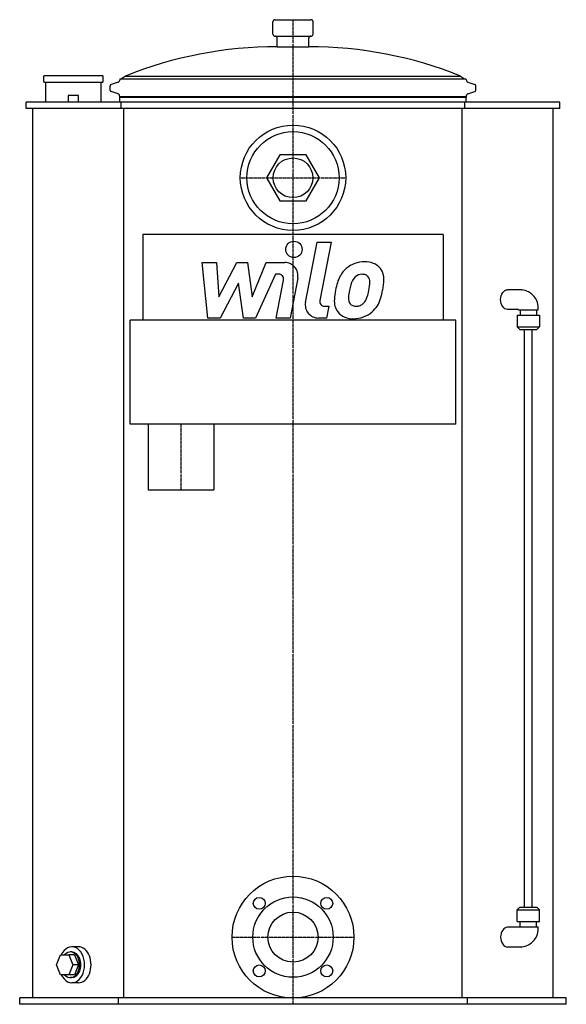
# Model space of a CAD drawing. Extents: x -415 to 415, y 0 to 1495.
import ezdxf

# ---------------------------------------------------------------- set-up
doc = ezdxf.new("R2010")
doc.units = 0
doc.linetypes.add('DASHDOT', pattern=[1, 0.5, -0.25, 0, -0.25])
doc.layers.get('0').update_dxf_attribs({"color": 124})
doc.layers.add('CP_AXIS', color=143, linetype='DASHDOT')
doc.layers.add('CP_DETAL', color=33, linetype='Continuous')

msp = doc.modelspace()

# ---------------------------------------------------------------- linework, layer by layer
at = {"extrusion": (0, 1, 0)}
for p, q in [((-27.5, 1495), (0, 1495)), ((0, 1495), (27.5, 1495)), ((-30.5, 1473), (-30.5, 1492)), ((30.5, 1473), (30.5, 1492)), ((-27.5, 1470), (0, 1470)), ((-24, 1454), (-24, 1467)), ((0, 1470), (27.5, 1470)), ((24, 1454), (24, 1467)), ((-24, 1454), (0, 1454)), ((0, 1454), (24, 1454)), ((-378.5, 1401), (-378.5, 1409)), ((-289.5, 1410), (-377.5, 1410)), ((-288.5, 1401), (-288.5, 1409)), ((-254.5, 1409.4), (-260.4, 1405.2)), ((-254.5, 1409.4), (254.5, 1409.4)), ((254.5, 1409.4), (260.4, 1405.2)), ((-377.5, 1400), (-289.5, 1400)), ((-375.5, 1370), (-375.5, 1400)), ((-291.5, 1370), (-291.5, 1400)), ((-277.5, 1387.7), (-277.5, 1394.8)), ((-265.3, 1400), (-276.1, 1396.7)), ((-262.5, 1405.2), (-264.1, 1401.2)), ((-262.5, 1405.2), (262.5, 1405.2)), ((262.5, 1405.2), (264.1, 1401.2)), ((265.3, 1400), (276.1, 1396.7)), ((277.5, 1387.7), (277.5, 1394.8)), ((-341.5, 1379), (-341.5, 1370)), ((-326.5, 1380), (-340.5, 1380)), ((-325.5, 1370), (-325.5, 1379)), ((-265.3, 1382.5), (-276.1, 1385.8)), ((-262.7, 1377.7), (-264.1, 1381.3)), ((-262.7, 1377.7), (-263, 1377.2)), ((-263, 1377.2), (263, 1377.2)), ((-263, 1370), (-263, 1377.2)), ((262.7, 1377.7), (-262.7, 1377.7)), ((262.7, 1377.7), (264.1, 1381.3)), ((262.7, 1377.7), (263, 1377.2)), ((263, 1370), (263, 1377.2)), ((265.3, 1382.5), (276.1, 1385.8)), ((-405, 1360), (-405, 1370)), ((405, 1370), (-405, 1370)), ((-260.9, 1360), (-260.9, 1370)), ((260.9, 1360), (260.9, 1370)), ((405, 1360), (405, 1370)), ((405, 1360), (-405, 1360)), ((-395, 10), (-395, 1360)), ((-256.7, 10), (-256.7, 1360)), ((256.7, 10), (256.7, 1360)), ((395, 10), (395, 1360)), ((-20.2, 1290), (-40.4, 1255)), ((20.2, 1290), (-20.2, 1290)), ((40.4, 1255), (20.2, 1290)), ((-40.4, 1255), (-20.2, 1220)), ((20.2, 1220), (40.4, 1255)), ((-20.2, 1220), (20.2, 1220)), ((-228, 1169), (-228, 1039)), ((228, 1169), (-228, 1169)), ((228, 1169), (228, 1039)), ((-247.5, 881), (-247.5, 1039)), ((247.5, 1039), (-247.5, 1039)), ((247.5, 881), (247.5, 1039)), ((351.3, 147.5), (351.3, 1024.5)), ((363.3, 147.5), (363.3, 1024.5)), ((247.5, 881), (-247.5, 881)), ((-220, 881), (-220, 781)), ((-120, 881), (-120, 781)), ((-220, 781), (-120, 781)), ((344.3, 147.5), (340.3, 143.5)), ((340.3, 143.5), (374.3, 143.5)), ((340.3, 125.5), (340.3, 143.5)), ((344.3, 147.5), (370.3, 147.5)), ((370.3, 147.5), (374.3, 143.5)), ((374.3, 125.5), (374.3, 143.5)), ((340.3, 125.5), (374.3, 125.5)), ((344.8, 117.5), (344.8, 125.5)), ((369.8, 117.5), (369.8, 125.5)), ((342.3, 117), (325.9, 117)), ((342.3, 117.5), (372.3, 117.5)), ((-359, 60), (-352.8, 75)), ((-352.8, 75), (-340.6, 75)), ((-340.6, 75), (-334.5, 60)), ((-331.8, 75), (-340.6, 75)), ((-335.8, 79.5), (-337.9, 79.5)), ((-325.9, 87.3), (-335.8, 87.3)), ((-331.8, 75), (-325.6, 60)), ((347.1, 87), (325.9, 87)), ((-352.8, 45), (-359, 60)), ((-334.5, 60), (-340.6, 45)), ((-325.6, 60), (-334.5, 60)), ((-325.6, 60), (-331.8, 45)), ((-340.6, 45), (-352.8, 45)), ((-331.8, 45), (-340.6, 45)), ((-335.8, 40.5), (-337.9, 40.5)), ((-325.9, 32.7), (-335.8, 32.7)), ((-415, 0), (-415, 10)), ((415, 10), (-415, 10)), ((415, 0), (-415, 0)), ((-265, 0), (-265, 10)), ((265, 0), (265, 10)), ((415, 0), (415, 10))]:
    msp.add_line(p, q, dxfattribs=at)
at = {"extrusion": (0, -1, 0)}
for p, q in [((347.1, 1085), (325.9, 1085)), ((342.3, 1055), (325.9, 1055)), ((340.3, 1046.5), (374.3, 1046.5)), ((340.3, 1046.5), (340.3, 1028.5)), ((342.3, 1054.5), (372.3, 1054.5)), ((344.8, 1054.5), (344.8, 1046.5)), ((369.8, 1054.5), (369.8, 1046.5)), ((374.3, 1046.5), (374.3, 1028.5)), ((340.3, 1028.5), (374.3, 1028.5)), ((344.3, 1024.5), (340.3, 1028.5)), ((344.3, 1024.5), (370.3, 1024.5)), ((370.3, 1024.5), (374.3, 1028.5))]:
    msp.add_line(p, q, dxfattribs=at)
for p, q in [((342.3, 1054.5), (342.3, 1055)), ((342.3, 117.5), (342.3, 117))]:
    msp.add_line(p, q)
for centre, radius in [((0, 1255), 80), ((0, 1255), 70), ((0, 1255), 30.1), ((0, 102), 92.5), ((0, 102), 61), ((-51.3, 153.3), 9), ((51.3, 153.3), 9), ((0, 102), 38), ((-51.3, 50.7), 9), ((51.3, 50.7), 9)]:
    msp.add_circle(centre, radius)
for centre, radius, start, end in [((-27.5, 1492), 3, 90, 180), ((27.5, 1492), 3, 0, 90), ((-27.5, 1473), 3, 180, 270), ((-27, 1467), 3, 0, 90), ((27, 1467), 3, 90, 180), ((27.5, 1473), 3, 270, 0), ((-24, 836.2), 617.8, 90, 111.9045), ((24, 836.2), 617.8, 68.0955, 90), ((-377.5, 1409), 1, 90, 180), ((-289.5, 1409), 1, 0, 90), ((-377.5, 1401), 1, 180, 270), ((-289.5, 1401), 1, 270, 0), ((-275.5, 1394.8), 2, 107, 180), ((-265.9, 1401.9), 2, 287, 339.0273), ((265.9, 1401.9), 2, 200.9727, 253), ((275.5, 1394.8), 2, 0, 73), ((-340.5, 1379), 1, 90, 180), ((-326.5, 1379), 1, 0, 90), ((-275.5, 1387.7), 2, 180, 253), ((-265.9, 1380.6), 2, 20.9727, 73), ((265.9, 1380.6), 2, 107, 159.0273), ((275.5, 1387.7), 2, 287, 0), ((344.3, 1057), 28.1, 354.8836, 83.9725), ((344.3, 115), 28.1, 276.0275, 5.1164)]:
    msp.add_arc(centre, radius, start, end)
at = {"extrusion": (0, 0, -1)}
for centre, start_param, end_param in [((325.9, 1070), 1.570796, 3.141593), ((347.1, 1070), 3.141593, 3.158259), ((325.9, 1070), 0, 1.570796)]:
    msp.add_ellipse(centre, major_axis=(0, -15), ratio=0.707107, start_param=start_param, end_param=end_param, dxfattribs=at)
for centre, major_axis, start_param, end_param in [((325.9, 102), (0, 15), 0, 1.570796), ((325.9, 102), (0, 15), 1.570796, 3.141593), ((-335.8, 60), (0, -27.3), 5.294095, 10.413868), ((-337.9, 60), (0, -19.5), 5.590025, 10.117938), ((-335.8, 60), (0, -19.5), 0, 3.141593), ((-325.9, 60), (0, -27.3), 0, 3.141593), ((347.1, 102), (0, 15), 3.141593, 3.158259)]:
    msp.add_ellipse(centre, major_axis=major_axis, ratio=0.707107, start_param=start_param, end_param=end_param)
at = {"layer": 'CP_AXIS'}
for p, q in [((0, 0), (0, 1495)), ((-80, 1255), (80, 1255)), ((-170, 781), (-170, 881)), ((-92.5, 102), (92.5, 102))]:
    msp.add_line(p, q, dxfattribs=at)
at = {"layer": 'CP_DETAL'}
for p, q in [((19, 1065.8), (36.8, 1157.3)), ((36.8, 1157.3), (57.8, 1157.3)), ((57.8, 1157.3), (40.6, 1068.8)), ((-138, 1126.4), (-116.3, 1126.4)), ((-129.1, 1042), (-138, 1126.4)), ((-116.3, 1126.4), (-112.8, 1074.2)), ((-112.8, 1074.2), (-85.5, 1126.4)), ((-85.5, 1126.4), (-69.1, 1126.4)), ((-69.1, 1126.4), (-61.9, 1074.2)), ((-61.9, 1074.2), (-40.8, 1126.4)), ((-40.8, 1126.4), (-12.5, 1126.4)), ((-26.7, 1108.6), (-57, 1042)), ((-21.8, 1108.6), (-26.7, 1108.6)), ((-82.8, 1095), (-110.7, 1042)), ((-75.4, 1042), (-82.8, 1095)), ((-25.5, 1042), (-14.5, 1099.7)), ((7.1, 1102.7), (-4.5, 1042)), ((48, 1059.8), (54.4, 1059.8)), ((54.4, 1059.8), (50.9, 1042)), ((-110.7, 1042), (-129.1, 1042)), ((-57, 1042), (-75.4, 1042)), ((-4.5, 1042), (-25.5, 1042)), ((50.9, 1042), (38.6, 1042))]:
    msp.add_line(p, q, dxfattribs=at)
msp.add_circle((1.4, 1146.2), 12.5, dxfattribs=at)
for centre, radius, start, end in [((-12.5, 1106.4), 20, 349.1463, 90.1097), ((108.2, 1085.5), 41.9, 89.3287, 131.1984), ((110.6, 1098.4), 29, 39.8625, 93.7877), ((-21.8, 1101.1), 7.5, 349.1282, 90.0361), ((106.2, 1087.1), 39.3, 130.4936, 150.8647), ((104.7, 1092.9), 15.5, 88.6944, 130.5967), ((105.4, 1094.3), 14.1, 69.364, 91.2833), ((106.9, 1098.8), 9.3, 38.8919, 68.6227), ((112.5, 1101.6), 25.6, 357.2175, 36.9176), ((137.7, 1072.8), 73.9, 153.1115, 171.0742), ((198.4, 1062.8), 114.6, 165.0104, 169.1866), ((109.9, 1087.9), 22.7, 132.3225, 168.5446), ((104, 1097.3), 12.6, 358.4755, 35.933), ((36.3, 1099.1), 80.3, 349.3761, 358.4794), ((53.2, 1102.2), 84.9, 347.7846, 358.7587), ((162.8, 1064), 100.2, 168.3333, 176.5259), ((156.9, 1069), 72.7, 167.8511, 176.8316), ((52.7, 1095.2), 63.5, 336.5302, 350.0633), ((14.3, 1107.6), 124, 343.0634, 349.1605), ((38.6, 1062), 20, 169.0042, 270), ((48, 1067.3), 7.5, 169.0041, 270), ((88.9, 1067.1), 26.2, 173.443, 216.7902), ((97.4, 1071.4), 13.2, 173.0647, 215.6723), ((94.8, 1070.6), 10.6, 220.254, 274.7357), ((96.2, 1075.5), 15.5, 287.2372, 310.2783), ((93.7, 1078), 19, 311.1381, 334.8162), ((92.8, 1083), 41.8, 311.0023, 344.0583), ((89.9, 1069.3), 28.3, 219.1176, 274.2411), ((92.2, 1084), 43, 269.6738, 310.639), ((92.9, 1097.1), 37.2, 274.1845, 282.2301)]:
    msp.add_arc(centre, radius, start, end, dxfattribs=at)

doc.saveas('drawing.dxf')
